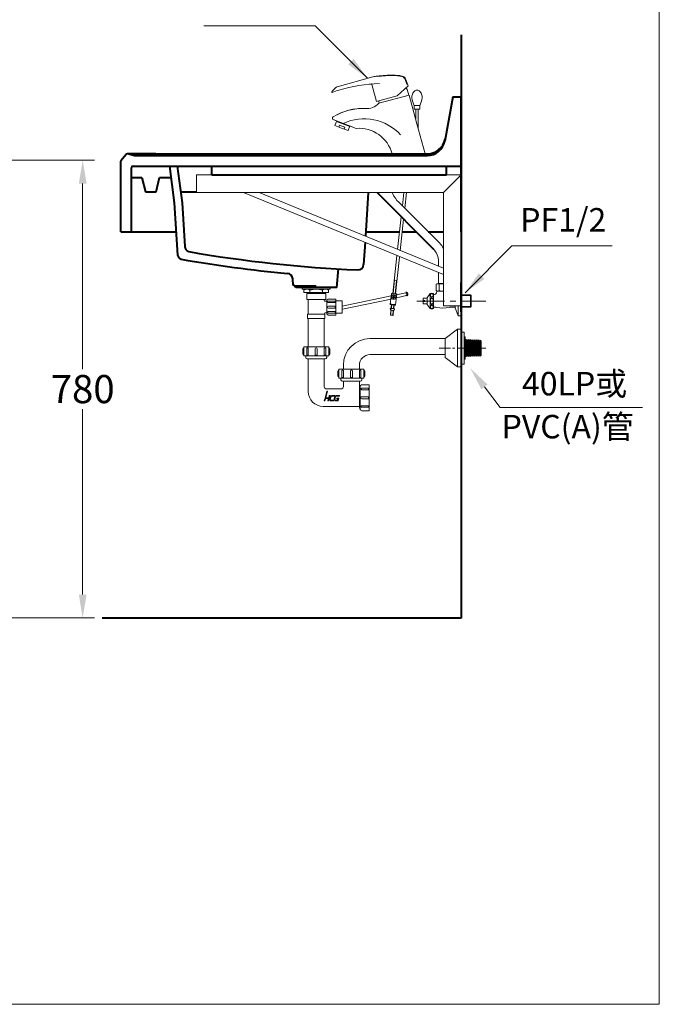
# Model space of a CAD drawing. Units: millimetres. Extents: x 5165 to 7665, y -1077 to 2363.
# Drawn here: x 6575 to 7665, y -1077 to 601 of the extents above; entities that cross this region are included whole.
import ezdxf
from ezdxf.enums import TextEntityAlignment as Align

# ---------------------------------------------------------------- set-up
doc = ezdxf.new("R2010")
doc.units = ezdxf.units.MM
doc.header["$LTSCALE"] = 3
doc.linetypes.add('CENTER', pattern=[50.8, 31.75, -6.35, 6.35, -6.35])
doc.layers.get('0').update_dxf_attribs({"lineweight": 40})
for name, color, linetype, lineweight in [('BODY', 7, 'Continuous', 40), ('CEN', 1, 'CENTER', 9), ('DIM', 2, 'Continuous', 13), ('FITTING', 6, 'Continuous', 20)]:
    doc.layers.add(name, color=color, linetype=linetype, lineweight=lineweight)
doc.styles.add('aa', font='txt.shx', dxfattribs={"bigfont": 'chineset.shx'})
doc.styles.add('CHINA', font='TXT', dxfattribs={"bigfont": 'china.shx'})
doc.dimstyles.new('ad', dxfattribs={"dimtxt": 40, "dimasz": 40, "dimexe": 20, "dimexo": 15, "dimgap": 10, "dimtad": 1, "dimtih": 1, "dimtoh": 1, "dimdec": 0, "dimzin": 0, "dimdsep": 46, "dimtxsty": 'aa', "dimcen": 0, "dimclrd": 256, "dimclre": 256, "dimclrt": 256, "dimadec": 0, "dimazin": 0, "dimtfac": 1, "dimtdec": 0, "dimtmove": 0, "dimatfit": 3, "dimfxl": 0, "dimtolj": 1, "dimtzin": 0, "dimlwd": -1, "dimlwe": -1, "dimarcsym": 0})

# ---------------------------------------------------------------- blocks, each defined once
blk = doc.blocks.new('*D10')
at = {"layer": 'Defpoints', "color": 0}
for p in [(6416.2, 361.6), (6682.7, 361.6), (6428.2, -418.4)]:
    blk.add_point(p, dxfattribs=at)
at = {"layer": 'DIM', "color": 2}
for p, q in [((6431.2, 361.6), (6702.7, 361.6)), ((6682.7, 321.6), (6682.7, 5.6)), ((6682.7, -378.4), (6682.7, -62.4)), ((6443.2, -418.4), (6702.7, -418.4))]:
    blk.add_line(p, q, dxfattribs=at)
for points in [[(6676.1, 321.6), (6689.4, 321.6), (6682.7, 361.6)], [(6676.1, -378.4), (6689.4, -378.4), (6682.7, -418.4)]]:
    blk.add_solid(points, dxfattribs=at)
at = {"layer": 'DIM', "color": 2, "insert": (6682.7, -28.4), "char_height": 48, "attachment_point": 5, "style": 'CHINA'}
blk.add_mtext('\\A1;780', dxfattribs=at)

msp = doc.modelspace()

# ---------------------------------------------------------------- linework, layer by layer
at = {"linetype": 'Continuous', "ltscale": 50}
for p, q in [((6783.72, 331.31), (6765.72, 331.31)), ((6783.72, 331.31), (6789.77, 307.67)), ((6807.92, 307.67), (6813.42, 331.86)), ((6813.42, 331.86), (6833.05, 331.86)), ((6789.77, 307.67), (6807.92, 307.67)), ((6849.63, 307.67), (6876.6, 307.67)), ((7227.36, 239.46), (7251.2, 239.46)), ((7041.57, 148.73), (7040.81, 159.46))]:
    msp.add_line(p, q, dxfattribs=at)
for p, q in [((7184.33, 306.33), (7280.43, 210.22)), ((7327.72, 153.34), (7327.72, 128.34)), ((7327.72, 103.34), (7327.72, 153.34))]:
    msp.add_line(p, q)
at = {"linetype": 'Continuous'}
msp.add_arc((7030.83, 158.75), 10, 4.08876, 84.81053, dxfattribs=at)
at = {"linetype": 'Continuous', "ltscale": 50}
msp.add_arc((7233.83, 133.16), 2.37, 281.83778, 101.83778, dxfattribs=at)
at = {"layer": 'BODY'}
for p, q in [((7327.72, 574.94), (7327.72, -418.43)), ((7313.72, 469.46), (7299.7, 394.16)), ((7313.72, 469.46), (7327.72, 469.46)), ((7327.72, 239.46), (7327.72, 469.46)), ((6748.42, 361.73), (6756.45, 371.37)), ((6807.22, 372.57), (6760.79, 372.57)), ((6761.62, 372.32), (6770.79, 369.57)), ((6770.79, 369.57), (7270.1, 369.57)), ((6807.22, 372.57), (7270.66, 372.57)), ((6747.72, 239.46), (6747.72, 359.81)), ((6765.72, 239.46), (6765.72, 348.57)), ((6768.72, 351.57), (7327.72, 351.57)), ((6830.4, 351.57), (6838.85, 288.69)), ((6843.74, 351.57), (6852.16, 288.89)), ((6902.72, 336.57), (6902.72, 351.57)), ((6902.72, 336.57), (7302.72, 336.57)), ((7302.72, 336.57), (7302.72, 351.57)), ((7169.12, 306.33), (7164.51, 232.21)), ((6838.85, 288.69), (6844.38, 199.6)), ((6852.16, 288.89), (6856.77, 214.67)), ((6747.72, 239.46), (6763.72, 239.46)), ((6763.72, 239.46), (6841.91, 239.46)), ((7164.96, 239.46), (7222.68, 239.46)), ((7271.71, 239.46), (7297.72, 239.46)), ((7163.86, 221.67), (7161.52, 184.03)), ((7115.72, 144.57), (7118.44, 176.3)), ((7043.78, 147.57), (7080.72, 147.57)), ((7115.72, 144.57), (7045.72, 144.57)), ((7112.08, 144.57), (7080.72, 144.57)), ((7327.72, -418.43), (6715.94, -418.43))]:
    msp.add_line(p, q, dxfattribs=at)
for centre, radius, start, end in [((7270.1, 399.67), 30.1, 270, 349.44888), ((7270.66, 402.67), 30.1, 270, 349.44888), ((6760.25, 365.26), 7.19, 79.03123, 121.86868), ((6750.72, 359.81), 3, 140.19443, 180), ((6768.72, 348.57), 3, 90, 180), ((6866.75, 215.29), 10, 183.55586, 250.11903), ((7246.32, 2393.66), 2221.04, 260.07109, 267.54323), ((6854.07, 202.09), 10, 194.42067, 249.99351), ((7232.63, 2380.64), 2221.04, 260.09683, 264.81053), ((7151.54, 184.65), 10, 267.54323, 356.44414), ((7039.94, 142.96), 6, 15.62023, 74.2219)]:
    msp.add_arc(centre, radius, start, end, dxfattribs=at)
at = {"layer": 'CEN', "linetype": 'CENTER', "ltscale": 0.5}
msp.add_line((7251.94, 121.55), (7370.03, 121.55), dxfattribs=at)
at = {"layer": 'CEN', "linetype": 'CENTER', "ltscale": 0.2}
msp.add_line((7290.35, 41.55), (7370.03, 41.55), dxfattribs=at)
at = {"layer": 'DIM', "color": 2}
for p, q in [((7665.39, -1076.57), (7665.39, 2363.43)), ((5165.39, -1076.57), (7665.39, -1076.57))]:
    msp.add_line(p, q, dxfattribs=at)
at = {"layer": 'DIM', "ltscale": 10}
for p, q in [((7367.43, -24.61), (7394.44, -60.08)), ((7394.44, -60.08), (7636.6, -60.08))]:
    msp.add_line(p, q, dxfattribs=at)
msp.add_solid([(7362.12, -28.65), (7372.73, -20.57), (7343.19, 7.21)], dxfattribs=at)
at = {"layer": 'FITTING'}
for p, q in [((7177.45, 503.69, 0), (7116.28, 486.55, 0)), ((7185.13, 504.35, 0), (7185.16, 504.21, 0)), ((7183.57, 461.75), (7175.5, 490.67)), ((7237.26, 488.42), (7218.76, 471.18)), ((7232.4, 498.76, 0), (7234.98, 490.92, 0)), ((7233.63, 499.17, 0), (7236.22, 491.33, 0)), ((7235.86, 491.16, 0), (7234.98, 490.92, 0)), ((7236.46, 490.83), (7237.26, 488.42, 0)), ((7185.02, 462.13), (7218.76, 471.18)), ((7187.16, 458.57), (7239.32, 472.54)), ((7235.83, 481.96), (7238.42, 472.3)), ((7239.32, 472.54), (7252.4, 423.72)), ((7183.57, 461.75), (7185.02, 462.13)), ((7187.15, 462.71), (7188.19, 458.84)), ((7244.67, 462.21), (7247.4, 454.71)), ((7247.4, 454.71), (7257.4, 454.71)), ((7247.4, 454.71), (7247.4, 448.71)), ((7260.13, 462.21), (7257.4, 454.71)), ((7257.4, 454.71), (7257.4, 448.71)), ((7247.4, 448.71), (7257.4, 448.71)), ((7250.2, 448.71), (7250.2, 431.93)), ((7254.6, 448.71), (7254.6, 415.51)), ((7148.96, 415.72), (7109.79, 430.74)), ((7126.87, 424.19), (7110.71, 430.39)), ((7115.66, 428.49), (7112.62, 420.56)), ((7112.62, 420.56), (7123.82, 416.26)), ((7115.34, 427.65), (7137.75, 419.05)), ((7119.15, 418.05), (7120.41, 421.32)), ((7120.41, 421.32), (7125.08, 419.52)), ((7129.74, 417.73), (7125.08, 419.52)), ((7141.81, 418.46), (7126.87, 424.19)), ((7138.07, 419.89), (7135.02, 411.96)), ((7252.4, 423.72), (7266.11, 372.57)), ((7135.02, 411.96), (7123.82, 416.26)), ((7128.49, 414.46), (7129.74, 417.73)), ((6902.72, 351.57), (6902.72, 336.57)), ((7302.72, 351.57), (7302.72, 336.57)), ((7230.04, 306.33), (7227.54, 283.62)), ((7234.72, 306.33), (7231.76, 279.41)), ((7221.31, 289.85), (7290.69, 220.48)), ((7225.51, 265.15), (7219.36, 209.28)), ((7229.72, 260.93), (7223.8, 207.11)), ((7218.2, 198.72), (7211.11, 134.37)), ((7222.64, 196.55), (7215.74, 133.86)), ((7289.22, 181.16), (7289.22, 189.01)), ((7289.22, 151.66), (7289.22, 170.35)), ((7211.61, 134.32), (7214.1, 156.96)), ((7213.61, 157.01), (7218.23, 156.5)), ((7214.1, 156.96), (7213.7, 157.87)), ((7215.24, 133.92), (7217.73, 156.56)), ((7217.73, 156.56), (7218.32, 157.36)), ((7287.72, 151.11), (7297.72, 151.11)), ((7289.22, 151.66), (7289.22, 162.56)), ((7297.72, 151.66), (7289.22, 151.66)), ((7297.72, 151.66), (7289.22, 151.66)), ((7290.47, 151.11), (7290.47, 151.66)), ((7056.86, 144.57), (7056.86, 142.02)), ((7104.58, 142.02), (7056.86, 142.02)), ((7059.84, 142.02), (7059.84, 136.05)), ((7101.6, 136.05), (7059.84, 136.05)), ((7064.53, 134.35), (7064.53, 124.12)), ((7064.53, 134.35), (7096.91, 134.35)), ((7066.23, 136.05), (7066.23, 134.35)), ((7070.07, 139.88), (7070.07, 136.05)), ((7091.37, 139.88), (7091.37, 136.05)), ((7095.21, 136.05), (7095.21, 134.35)), ((7096.91, 134.35), (7096.91, 124.12)), ((7101.6, 142.02), (7101.6, 136.05)), ((7104.58, 144.57), (7104.58, 142.02)), ((7208.92, 134.32), (7206.9, 116.01)), ((7209.45, 134.55), (7208.92, 134.32)), ((7209.45, 134.55), (7217.4, 133.68)), ((7217.28, 132.11), (7233.34, 135.47)), ((7269.72, 127.3), (7274.72, 134.3)), ((7274.72, 108.8), (7274.72, 134.3)), ((7280.72, 108.8), (7280.72, 134.3)), ((7285.22, 150.55), (7285.22, 139.11)), ((7286.22, 138.05), (7286.22, 138.75)), ((7286.22, 137.55), (7287.22, 138.55)), ((7297.72, 138.55), (7286.22, 138.55)), ((7290.22, 150.55), (7290.22, 139.11)), ((7096.91, 124.12), (7064.53, 124.12)), ((7067.09, 124.12), (7067.09, 99.41)), ((7094.35, 124.12), (7094.35, 122.84)), ((7096.06, 121.14), (7098.68, 121.14)), ((7098.68, 123.69), (7098.68, 98.98)), ((7098.68, 123.69), (7099.96, 123.69)), ((7101.24, 124.97), (7114.02, 124.97)), ((7101.66, 121.56), (7112.74, 121.56)), ((7101.66, 119.01), (7112.74, 119.01)), ((7112.74, 119.01), (7112.74, 121.56)), ((7114.02, 124.97), (7114.02, 97.7)), ((7125.1, 121.99), (7114.02, 121.99)), ((7124.76, 112.71), (7208.28, 130.22)), ((7125.1, 121.99), (7125.1, 100.69)), ((7125.37, 107.62), (7208.28, 125)), ((7210.48, 127.9), (7210.59, 128.9)), ((7210.48, 127.9), (7211.47, 127.79)), ((7210.59, 128.9), (7211.58, 128.79)), ((7212.02, 125.97), (7212.13, 126.96)), ((7212.02, 125.97), (7213.02, 125.86)), ((7212.41, 129.45), (7212.52, 130.44)), ((7212.52, 130.44), (7213.51, 130.33)), ((7213.02, 125.86), (7213.13, 126.85)), ((7213.4, 129.34), (7213.51, 130.33)), ((7213.96, 127.52), (7214.95, 127.41)), ((7214.06, 128.51), (7215.06, 128.4)), ((7214.95, 127.41), (7215.06, 128.4)), ((7217.87, 133.34), (7215.85, 115.02)), ((7217.29, 126.96), (7234.31, 130.84)), ((7217.4, 133.68), (7217.87, 133.34)), ((7262.72, 122.55), (7262.72, 126.55)), ((7262.72, 126.55), (7269.72, 126.55)), ((7262.72, 122.55), (7265.72, 122.55)), ((7262.72, 116.55), (7262.72, 120.55)), ((7262.72, 120.55), (7265.72, 120.55)), ((7265.72, 120.55), (7265.72, 122.55)), ((7269.72, 115.8), (7269.72, 127.3)), ((7327.72, 132.05), (7343.72, 132.05)), ((7327.72, 131.05), (7344.72, 131.05)), ((7343.72, 132.05), (7344.72, 131.05)), ((7343.72, 111.05), (7343.72, 132.05)), ((7344.72, 112.05), (7344.72, 131.05)), ((7096.06, 101.54), (7098.68, 101.54)), ((7101.66, 113.04), (7112.74, 113.04)), ((7101.66, 109.63), (7112.74, 109.63)), ((7101.66, 103.67), (7112.74, 103.67)), ((7101.66, 101.11), (7112.74, 101.11)), ((7112.74, 113.04), (7112.74, 109.63)), ((7112.74, 103.67), (7112.74, 101.11)), ((7125.1, 100.69), (7114.02, 100.69)), ((7207.37, 115.67), (7206.9, 116.01)), ((7207.1, 97.87), (7208.01, 106.18)), ((7207.37, 115.67), (7215.32, 114.79)), ((7207.37, 115.67), (7215.32, 114.79)), ((7207.54, 97.32), (7208.48, 105.84)), ((7213.6, 108.48), (7207.56, 109.15)), ((7208.1, 109.09), (7208.8, 115.51)), ((7208.65, 109.53), (7208.1, 109.09)), ((7209.3, 115.46), (7208.65, 109.53)), ((7212.62, 109.09), (7208.65, 109.53)), ((7212.74, 109.08), (7208.65, 109.53)), ((7208.82, 109.01), (7209.53, 115.43)), ((7209.69, 105.32), (7209.75, 105.79)), ((7210.74, 105.68), (7209.75, 105.79)), ((7210.69, 105.21), (7210.74, 105.68)), ((7211.17, 96.92), (7212.11, 105.5)), ((7211.72, 97.36), (7212.64, 105.76)), ((7212.45, 108.61), (7213.16, 115.03)), ((7213.39, 115), (7212.74, 109.08)), ((7213.07, 108.54), (7212.74, 109.08)), ((7213.07, 108.54), (7213.77, 114.96)), ((7215.32, 114.79), (7215.85, 115.02)), ((7262.72, 116.55), (7269.72, 116.55)), ((7269.72, 115.8), (7274.72, 108.8)), ((7280.72, 111.05), (7283.67, 111.05)), ((7309.77, 111.05), (7317.72, 111.05)), ((7317.72, 110.05), (7317.72, 113.33)), ((7322.72, 96.55), (7317.72, 110.05)), ((7322.72, 96.55), (7322.72, 113.33)), ((7327.72, 112.05), (7344.72, 112.05)), ((7327.72, 111.05), (7343.72, 111.05)), ((7343.72, 111.05), (7344.72, 112.05)), ((7065.81, 99.41), (7065.81, 91.74)), ((7095.63, 99.41), (7065.81, 99.41)), ((7065.81, 91.74), (7095.63, 91.74)), ((7067.09, 91.74), (7067.09, 43.65)), ((7094.35, 91.74), (7094.35, 43.65)), ((7095.63, 99.41), (7095.63, 91.74)), ((7098.68, 98.98), (7099.96, 98.98)), ((7101.24, 97.7), (7114.02, 97.7)), ((7207.1, 97.87), (7211.72, 97.36)), ((7207.1, 97.87), (7207.54, 97.32)), ((7207.54, 97.32), (7211.17, 96.92)), ((7211.72, 97.36), (7211.17, 96.92)), ((7322.72, 96.55), (7327.72, 96.55)), ((7321.72, 73.55), (7300.72, 57.55)), ((7321.72, 73.55), (7327.72, 73.55)), ((7321.72, 73.55), (7321.72, 9.55)), ((7327.72, 68.82), (7332.83, 68.82)), ((7332.83, 68.82), (7332.83, 14.28)), ((7300.72, 57.55), (7300.72, 25.55)), ((7332.83, 60.72), (7334.54, 60.72)), ((7334.54, 60.72), (7334.54, 22.38)), ((7336.05, 56.02), (7334.54, 54.18)), ((7337.75, 53.83), (7336.05, 56.02)), ((7336.05, 56.02), (7336.05, 27.08)), ((7339.46, 55.9), (7337.75, 53.83)), ((7337.75, 53.83), (7337.75, 29.27)), ((7341.16, 53.71), (7339.46, 55.9)), ((7339.46, 55.9), (7339.46, 27.2)), ((7342.87, 55.78), (7341.16, 53.71)), ((7341.16, 53.71), (7341.16, 29.39)), ((7344.57, 53.59), (7342.87, 55.78)), ((7342.87, 55.78), (7342.87, 27.32)), ((7346.28, 55.66), (7344.57, 53.59)), ((7344.57, 53.59), (7344.57, 29.51)), ((7347.98, 53.47), (7346.28, 55.66)), ((7346.28, 55.66), (7346.28, 27.44)), ((7349.68, 55.54), (7347.98, 53.47)), ((7347.98, 53.47), (7347.98, 29.62)), ((7351.39, 53.35), (7349.68, 55.54)), ((7349.68, 55.54), (7349.68, 27.56)), ((7353.09, 55.42), (7351.39, 53.35)), ((7351.39, 53.35), (7351.39, 29.75)), ((7354.8, 53.23), (7353.09, 55.42)), ((7353.09, 55.42), (7353.09, 27.68)), ((7356.5, 55.3), (7354.8, 53.23)), ((7354.8, 53.23), (7354.8, 29.87)), ((7358.21, 53.11), (7356.5, 55.3)), ((7356.5, 55.3), (7356.5, 27.8)), ((7359.91, 55.18), (7358.21, 53.11)), ((7358.21, 53.11), (7358.21, 29.99)), ((7359.91, 55.18), (7361.61, 53.48)), ((7359.91, 55.18), (7359.91, 27.92)), ((7361.61, 53.48), (7361.61, 29.62)), ((7057.71, 39.93), (7057.71, 31.41)), ((7059.42, 43.34), (7059.42, 28)), ((7102.02, 43.34), (7059.42, 43.34)), ((7064.53, 40.36), (7064.53, 29.28)), ((7067.09, 40.36), (7067.09, 29.28)), ((7079.02, 40.36), (7079.02, 29.28)), ((7082.42, 40.36), (7082.42, 29.28)), ((7094.35, 40.36), (7094.35, 29.28)), ((7096.91, 40.36), (7096.91, 29.28)), ((7102.02, 43.34), (7102.02, 28)), ((7103.73, 39.93), (7103.73, 31.41)), ((7102.02, 28), (7059.42, 28)), ((7062.83, 28), (7062.83, 25.45)), ((7067.09, 29.28), (7064.53, 29.28)), ((7096.06, 22.89), (7065.38, 22.89)), ((7067.09, 22.89), (7067.09, -32.43)), ((7082.42, 29.28), (7079.02, 29.28)), ((7094.35, 29.28), (7096.91, 29.28)), ((7094.35, 22.89), (7094.35, -23.91)), ((7098.62, 28), (7098.62, 25.45)), ((7300.72, 25.55), (7321.72, 9.55)), ((7332.83, 22.38), (7334.54, 22.38)), ((7336.05, 27.08), (7334.54, 28.92)), ((7337.75, 29.27), (7336.05, 27.08)), ((7339.46, 27.2), (7337.75, 29.27)), ((7341.16, 29.39), (7339.46, 27.2)), ((7342.87, 27.32), (7341.16, 29.39)), ((7344.57, 29.51), (7342.87, 27.32)), ((7346.28, 27.44), (7344.57, 29.51)), ((7347.98, 29.63), (7346.28, 27.44)), ((7349.68, 27.56), (7347.98, 29.63)), ((7351.39, 29.75), (7349.68, 27.56)), ((7353.09, 27.68), (7351.39, 29.75)), ((7354.8, 29.87), (7353.09, 27.68)), ((7356.5, 27.8), (7354.8, 29.87)), ((7358.21, 29.99), (7356.5, 27.8)), ((7359.91, 27.92), (7358.21, 29.99)), ((7359.91, 27.92), (7361.61, 29.62)), ((7359.91, 27.92), (7361.61, 29.62)), ((7117.71, 1.96), (7117.71, -6.56)), ((7119.42, 5.37), (7119.42, -9.97)), ((7162.02, 5.37), (7119.42, 5.37)), ((7124.53, 2.38), (7124.53, -8.69)), ((7127.09, 12.39), (7127.09, 5.37)), ((7127.09, 2.38), (7127.09, -8.69)), ((7139.02, 2.38), (7139.02, -8.69)), ((7142.42, 2.38), (7142.42, -8.69)), ((7154.35, 12.39), (7154.35, 5.37)), ((7154.35, 2.38), (7154.35, -8.69)), ((7156.91, 2.38), (7156.91, -8.69)), ((7162.02, 5.37), (7162.02, -9.97)), ((7163.73, 1.96), (7163.73, -6.56)), ((7321.72, 9.55), (7327.72, 9.55)), ((7327.72, 14.28), (7332.83, 14.28)), ((7162.02, -9.97), (7119.42, -9.97)), ((7122.83, -9.97), (7122.83, -12.53)), ((7127.09, -8.69), (7124.53, -8.69)), ((7156.06, -15.09), (7125.38, -15.09)), ((7127.09, -15.09), (7127.09, -23.91)), ((7142.42, -8.69), (7139.02, -8.69)), ((7154.35, -8.69), (7156.91, -8.69)), ((7154.35, -15.09), (7154.35, -58)), ((7158.62, -9.97), (7158.62, -12.53)), ((7098.62, -28.17), (7122.83, -28.17)), ((7154.35, -21.78), (7154.35, -60.98)), ((7154.35, -25.19), (7155.63, -25.19)), ((7155.63, -22.21), (7156.91, -22.21)), ((7155.63, -22.21), (7155.63, -63.96)), ((7158.19, -20.93), (7170.97, -20.93)), ((7158.62, -26.89), (7169.69, -26.89)), ((7158.62, -29.45), (7169.69, -29.45)), ((7169.69, -29.45), (7169.69, -26.89)), ((7170.97, -20.93), (7170.97, -65.24)), ((7158.62, -41.38), (7169.69, -41.38)), ((7158.62, -44.79), (7169.69, -44.79)), ((7169.69, -41.38), (7169.69, -44.79)), ((7096.06, -58), (7092.65, -58)), ((7096.06, -58), (7154.35, -58)), ((7154.35, -60.98), (7155.63, -60.98)), ((7155.63, -63.96), (7156.91, -63.96)), ((7158.19, -65.24), (7170.97, -65.24)), ((7158.62, -56.72), (7169.69, -56.72)), ((7158.62, -59.27), (7169.69, -59.27)), ((7169.69, -56.72), (7169.69, -59.27))]:
    msp.add_line(p, q, dxfattribs=at)
at = {"layer": 'FITTING', "linetype": 'Continuous'}
for p, q in [((6876.6, 336.57), (7327.72, 336.57)), ((6876.6, 336.57), (6876.6, 306.33)), ((6902.72, 351.57), (6902.72, 336.57)), ((7297.72, 306.33), (7327.72, 336.57)), ((6876.6, 306.33), (7297.72, 306.33)), ((7297.72, 166.87), (6957.06, 306.33)), ((7297.72, 177.68), (6983.46, 306.33)), ((7297.72, 306.33), (7297.72, 196.89)), ((7297.72, 113.33), (7297.72, 196.89)), ((7297.72, 113.33), (7327.72, 113.33))]:
    msp.add_line(p, q, dxfattribs=at)
at = {"layer": 'FITTING', "linetype": 'ByBlock'}
for p, q in [((7172.25, 57.55), (7300.72, 57.55)), ((7172.25, 30.28), (7300.72, 30.28))]:
    msp.add_line(p, q, dxfattribs=at)
at = {"layer": 'FITTING'}
for points in [[(7275.22, 131.51, -0.090278), (7275.41, 132.57, -0.0947014), (7275.95, 133.45, -0.1017114), (7276.78, 134.05, -0.1072914), (7277.72, 134.26, -0.1072914), (7278.66, 134.05, -0.1017114), (7279.49, 133.45, -0.0947014), (7280.03, 132.57, -0.090278), (7280.22, 131.51, -0.090278), (7280.03, 130.44, -0.0947014), (7279.49, 129.56, -0.1017114), (7278.66, 128.96, -0.1072914), (7277.72, 128.76, -0.1072914), (7276.78, 128.96, -0.1017114), (7275.95, 129.56, -0.0947014), (7275.41, 130.44, -0.090278)], [(7275.22, 121.55, 0.0465117), (7275.43, 119.31, 0.0601539), (7275.95, 117.66, 0.1016067), (7276.89, 116.37, 0.1870158), (7277.72, 116.04, 0.1870158), (7278.55, 116.37, 0.1016067), (7279.49, 117.66, 0.0601539), (7280.01, 119.31, 0.0465117), (7280.22, 121.55, 0.0465117), (7280.01, 123.79, 0.0601539), (7279.49, 125.44, 0.1016067), (7278.55, 126.73, 0.1870158), (7277.72, 127.06, 0.1870158), (7276.89, 126.73, 0.1016067), (7275.95, 125.44, 0.0601539), (7275.43, 123.79, 0.0465117)], [(7275.22, 111.59, 0.090278), (7275.41, 110.53, 0.0947014), (7275.95, 109.65, 0.1017114), (7276.78, 109.05, 0.1072914), (7277.72, 108.84, 0.1072914), (7278.66, 109.05, 0.1017114), (7279.49, 109.65, 0.0947014), (7280.03, 110.53, 0.090278), (7280.22, 111.59, 0.090278), (7280.03, 112.66, 0.0947014), (7279.49, 113.54, 0.1017114), (7278.66, 114.14, 0.1072914), (7277.72, 114.34, 0.1072914), (7276.78, 114.14, 0.1017114), (7275.95, 113.54, 0.0947014), (7275.41, 112.66, 0.090278)], [(7098.72, -31.92), (7100.03, -31.92), (7097.2, -42.51, 0.1174649), (7095.7, -43.17)], [(7105.54, -47.19, -0.4931454), (7104.64, -46.01), (7105.99, -40.97, -0.3394543), (7106.62, -40.48), (7111.4, -40.48, 0.3394543), (7112.03, -40), (7112.25, -39.18), (7107.3, -39.18, 0.3394543), (7104.6, -41.25), (7103.6, -44.97, 0.4931454), (7106.3, -48.49), (7110.11, -48.49), (7110.45, -47.19)], [(7116.56, -44.95), (7117.57, -44.95), (7117.1, -46.7, -0.3394543), (7116.47, -47.19), (7113.14, -47.19, -0.4931454), (7112.25, -46.01), (7113.6, -40.97, -0.3394543), (7114.23, -40.48), (7119.59, -40.48, 0.3394543), (7120.21, -40), (7120.43, -39.18), (7114.94, -39.18, 0.3394543), (7112.24, -41.25), (7111.24, -44.97, 0.4931454), (7113.94, -48.49), (7117.94, -48.49), (7119.24, -43.65), (7116.06, -43.65), (7115.93, -44.13, 0.4931454)]]:
    msp.add_lwpolyline(points, format="xyb", close=True, dxfattribs=at)
for points in [[(7101.66, 119.01, -0.0754446), (7100.99, 119.11, -0.0857828), (7100.46, 119.38, -0.10607), (7100.08, 119.82, -0.1268224), (7099.96, 120.29, -0.1268224), (7100.08, 120.75, -0.10607), (7100.46, 121.19, -0.0857828), (7100.99, 121.46, -0.0754446), (7101.66, 121.56, -0.0754446)], [(7101.66, 103.67, 0.0754446), (7100.99, 103.57, 0.0857828), (7100.46, 103.29, 0.10607), (7100.08, 102.86, 0.1268224), (7099.96, 102.39, 0.1268224), (7100.08, 101.92, 0.10607), (7100.46, 101.49, 0.0857828), (7100.99, 101.21, 0.0754446), (7101.66, 101.11, 0.0754446)], [(7067.09, 40.36, 0.0754446), (7066.98, 41.03, 0.0857828), (7066.71, 41.57, 0.10607), (7066.28, 41.94, 0.1268224), (7065.81, 42.06, 0.1268224), (7065.34, 41.94, 0.10607), (7064.9, 41.57, 0.0857828), (7064.63, 41.03, 0.0754446), (7064.53, 40.36, 0.0754446)], [(7094.35, 40.36, -0.0754446), (7094.46, 41.03, -0.0857828), (7094.73, 41.57, -0.10607), (7095.16, 41.94, -0.1268224), (7095.63, 42.06, -0.1268224), (7096.1, 41.94, -0.10607), (7096.54, 41.57, -0.0857828), (7096.81, 41.03, -0.0754446), (7096.91, 40.36, -0.0754446)], [(7127.09, 2.38, 0.0754446), (7126.98, 3.06, 0.0857828), (7126.71, 3.59, 0.10607), (7126.28, 3.97, 0.1268224), (7125.81, 4.09, 0.1268224), (7125.34, 3.97, 0.10607), (7124.9, 3.59, 0.0857828), (7124.63, 3.06, 0.0754446), (7124.53, 2.38, 0.0754446)], [(7154.35, 2.38, -0.0754446), (7154.46, 3.06, -0.0857828), (7154.73, 3.59, -0.10607), (7155.16, 3.97, -0.1268224), (7155.63, 4.09, -0.1268224), (7156.1, 3.97, -0.10607), (7156.54, 3.59, -0.0857828), (7156.81, 3.06, -0.0754446), (7156.91, 2.38, -0.0754446)], [(7158.62, -29.45, -0.0754446), (7157.94, -29.35, -0.0857828), (7157.41, -29.08, -0.10607), (7157.03, -28.64, -0.1268224), (7156.91, -28.17, -0.1268224), (7157.03, -27.7, -0.10607), (7157.41, -27.27, -0.0857828), (7157.94, -27, -0.0754446), (7158.62, -26.89, -0.0754446)], [(7095.59, -48.49), (7096.54, -44.97, -0.3394543), (7097.17, -44.49), (7100.85, -44.49, 0.0787174), (7101.71, -44.35), (7100.6, -48.49), (7101.92, -48.49), (7104.41, -39.18), (7103.81, -39.18, 0.3394543), (7102.91, -39.87), (7102.15, -42.7, -0.3394543), (7101.52, -43.18), (7097.84, -43.18, 0.3394543), (7095.14, -45.25), (7094.28, -48.49), (7095.59, -48.49), (7094.28, -48.49)], [(7158.62, -56.72, 0.0754446), (7157.94, -56.82, 0.0857828), (7157.41, -57.09, 0.10607), (7157.03, -57.53, 0.1268224), (7156.91, -58, 0.1268224), (7157.03, -58.47, 0.10607), (7157.41, -58.9, 0.0857828), (7157.94, -59.17, 0.0754446), (7158.62, -59.27, 0.0754446)]]:
    msp.add_lwpolyline(points, format="xyb", dxfattribs=at)
msp.add_circle((7212.77, 128.15), 3.9, dxfattribs=at)
for centre, radius, start, end in [((7211.85, 286.4, 0), 220, 97.11899, 98.96911), ((7184.64, 504.21, 0), 0.5, 16.24072, 97.11899), ((7211.15, 287.33, 0), 219, 89.86954, 96.95176), ((7211.67, 286.82, 0), 219, 89.86954, 96.95176), ((7212.57, 435.01), 71.33, 78.39912, 90.74699), ((7212.03, 444.82, 0), 61, 76.05782, 89.86954), ((7224.8, 496.26, 0), 8, 18.23328, 76.05782), ((7224.56, 495.31), 9.86, 23.02818, 76.16187), ((7193.49, 242.12), 250, 91.18156, 107.21039), ((7193.49, 242.12), 250, 94.36516, 95.01847), ((7174.53, 490.4), 1, 15.5907, 94.36516), ((7107.96, 477.57), 0.5, 153.768, 289.94035), ((7126.57, 467.54, 0), 21.64, 119.07184, 151.72589), ((7193.49, 242.12), 250, 107.21039, 109.96403), ((7217.58, 467.96), 23, 37.49527, 46.85687), ((7261.65, 468.19), 18, 165.08482, 199.38322), ((7256.72, 469.1), 13, 133.37371, 166.62208), ((7252.4, 474.71), 6, 90, 140.29396), ((7252.4, 474.71), 6, 39.70604, 90), ((7248.09, 469.1), 13, 13.37792, 46.62629), ((7243.15, 468.19), 18, 340.61678, 14.91518), ((7167.84, 474.44), 25, 260.9997, 320.59839), ((7167.84, 474.44), 25, 260.9997, 320.59839), ((7160.82, 351.79), 98, 87.38305, 121.66545), ((7160.82, 351.79), 98, 87.38305, 117.08516), ((7110.69, 433.08), 2.5, 121.66545, 249.00876), ((7162.47, 347.9), 84.19, 42.52111, 115.01548), ((7153.31, 356.88), 59, 15.42657, 94.23258), ((7238.36, 317), 30, 200.83795, 205.14513), ((7257.39, 325.93), 51.02, 205.14513, 225), ((7259.22, 189.01), 44.5, 30.09804, 45), ((7259.22, 189.01), 30, 0, 45), ((7287.72, 145.24), 5.87, 64.7847, 115.2153), ((7296.72, 113.05), 38.06, 88.49438, 99.8336), ((7064.96, 134.81), 7.2, 44.76027, 135.23973), ((7080.72, 114.32), 27.69, 67.38014, 112.61986), ((7096.48, 134.81), 7.2, 44.76027, 135.23973), ((7277.72, 125.82), 9, 70.52878, 109.47122), ((7280.22, 138.05), 6, 274.78019, 0), ((7287.72, 144.42), 5.87, 244.7847, 295.2153), ((7296.72, 176.61), 38.06, 260.1664, 271.50562), ((7096.06, 122.84), 1.7, 180, 270), ((7101.24, 123.69), 1.28, 90, 180), ((7212.07, 122.16), 6.67, 221.7571, 264.03558), ((7212.63, 127.2), 6.67, 83.40016, 125.67864), ((7211.39, 127.05), 0.75, 353.71787, 83.71787), ((7211.66, 129.53), 0.75, 263.71787, 353.71787), ((7213.87, 126.77), 0.75, 83.71787, 173.71787), ((7212.7, 127.19), 6.67, 41.7571, 84.03558), ((7214.15, 129.26), 0.75, 173.71787, 263.71787), ((7096.06, 99.83), 1.7, 90, 180), ((7101.66, 111.34), 1.7, 90, 270), ((7207.48, 108.4), 0.75, 83.71787, 194.44061), ((7210.63, 109.21), 4, 194.44061, 256.53711), ((7210.63, 109.21), 4, 270.89862, 332.99512), ((7212.14, 122.15), 6.67, 263.40016, 305.67864), ((7213.52, 107.74), 0.75, 332.99512, 83.71787), ((7277.72, 117.29), 9, 250.52878, 289.47122), ((7283.67, 101.05), 10, 76.8841, 90), ((7296.72, 157.05), 47.5, 256.8841, 283.1159), ((7309.77, 101.05), 10, 90, 103.1159), ((7101.24, 98.98), 1.28, 180, 270), ((7172.25, 12.39), 45.16, 90, 180), ((7059.42, 39.93), 1.7, 90, 180), ((7080.72, 40.36), 1.7, 0, 180), ((7102.02, 39.93), 1.7, 0, 90), ((7059.42, 31.41), 1.7, 180, 270), ((7065.38, 25.45), 2.56, 180, 270), ((7096.06, 25.45), 2.56, 270, 0), ((7102.02, 31.41), 1.7, 270, 0), ((7172.25, 12.39), 17.89, 90, 180), ((7119.42, 1.96), 1.7, 90, 180), ((7140.72, 2.38), 1.7, 0, 180), ((7162.02, 1.96), 1.7, 0, 90), ((7119.42, -6.56), 1.7, 180, 270), ((7125.38, -12.53), 2.56, 180, 270), ((7156.06, -12.53), 2.56, 270, 0), ((7162.02, -6.56), 1.7, 270, 0), ((7092.65, -32.43), 25.56, 180, 270), ((7098.62, -23.91), 4.26, 180, 270), ((7122.83, -23.91), 4.26, 270, 0), ((7158.19, -22.21), 1.28, 90, 180), ((7158.62, -43.08), 1.7, 90, 270), ((7158.19, -63.96), 1.28, 180, 270)]:
    msp.add_arc(centre, radius, start, end, dxfattribs=at)
at = {"layer": 'FITTING', "extrusion": (-1.26201e-08, -5.42823e-09, 1)}
msp.add_arc((7235.99, 490.67, 0), 0.5, 18.23328, 105, dxfattribs=at)

# ---------------------------------------------------------------- texts
at = {"layer": 'DIM', "style": 'CHINA'}
for s, p in [('PF1/2', (7428.37, 259.94)), ('40LP或', (7431.36, -19.16)), ('PVC(A)管', (7396.58, -92.4))]:
    msp.add_text(s, height=40, dxfattribs=at).set_placement(p, align=Align.MIDDLE_LEFT)

# ---------------------------------------------------------------- dimensions: what is measured, and where the dimension line sits
at = {"layer": 'DIM'}
dim = msp.add_linear_dim(base=(6682.75, 361.57), p1=(6428.2, -418.43), p2=(6416.2, 361.57), angle=90, text='780', dimstyle='ad', override={"dimtxt": 48, "dimdec": 1, "dimtxsty": 'CHINA', "dimclrd": 2, "dimclre": 2, "dimclrt": 2, "dimtdec": 1, "dimtmove": 2}, dxfattribs=at)
dim.commit()
dim.dimension.update_dxf_attribs({"geometry": '*D10', "text_midpoint": (6682.75, -28.43)})

# ---------------------------------------------------------------- leaders
at = {"layer": 'DIM', "color": 2}
for points in [[(7168.2, 501.1), (7079.11, 590.19), (6889.03, 590.19)], [(7334.26, 135.65), (7414.29, 215.68), (7585.1, 215.68)]]:
    msp.add_leader(points, dimstyle='ad', override={"dimtxt": 44, "dimdec": 1, "dimzin": 0, "dimtxsty": 'CHINA', "dimcen": 0, "dimclrd": 2, "dimclre": 2, "dimclrt": 2, "dimtdec": 1}, dxfattribs=at)

doc.saveas('drawing.dxf')
